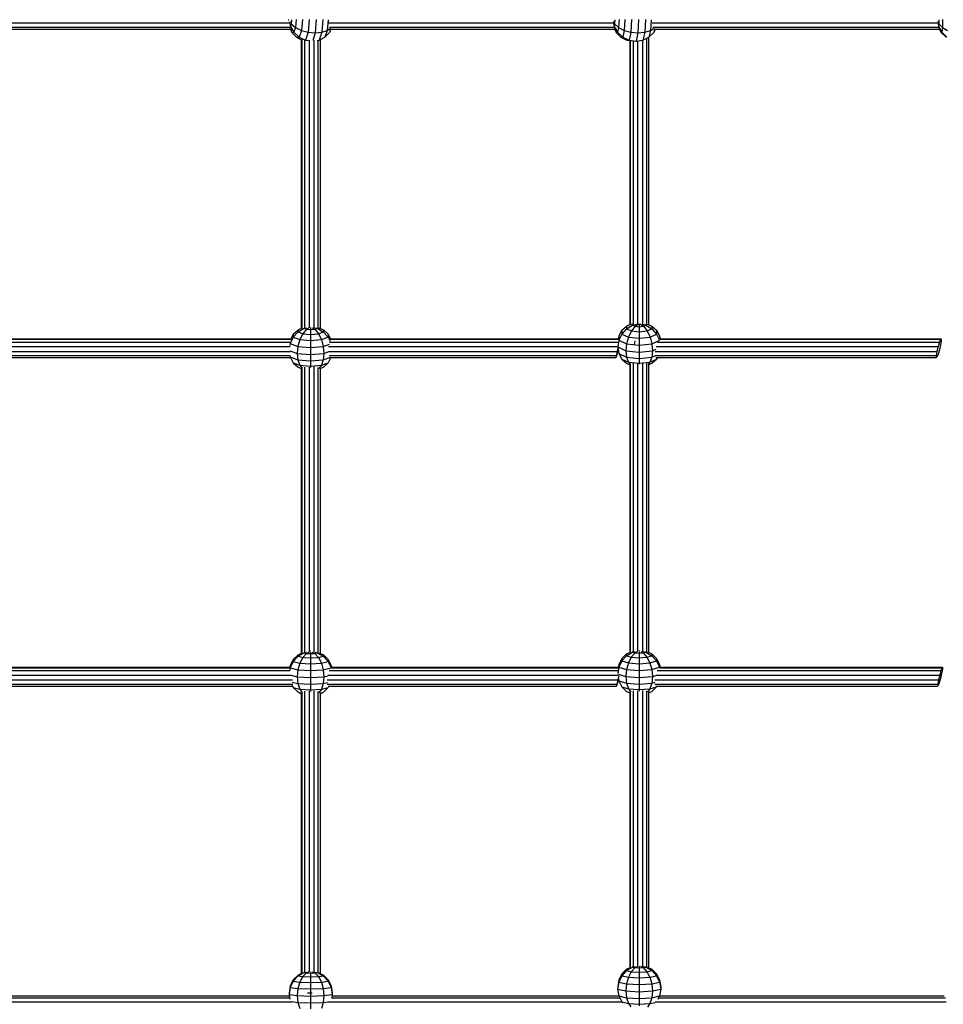
# Model space of a CAD drawing. Extents: x 0 to 29700, y 0 to 21000.
# Drawn here: x 9989 to 10764, y 10640 to 11467 of the extents above; entities that cross this region are included whole.
import ezdxf

# ---------------------------------------------------------------- set-up
doc = ezdxf.new("R2010")
doc.units = 0
doc.layers.add('HILFSBAUTEIL', color=7, linetype='Continuous')
doc.layers.add('STAB', color=7, linetype='Continuous')

msp = doc.modelspace()

# ---------------------------------------------------------------- linework, layer by layer
at = {"layer": 'HILFSBAUTEIL', "color": 30}
for p, q in [((9973.54, 11464.18), (10215.72, 11464.18)), ((9974.75, 11460.79), (10215.81, 11460.79)), ((10248.46, 11464.18), (10487.51, 11464.18)), ((10248.93, 11460.79), (10487.8, 11460.79)), ((10519.82, 11464.18), (10759.9, 11464.18)), ((10520.5, 11460.79), (10760.41, 11460.79)), ((9974.96, 11459.04), (10216.2, 11459.04)), ((10249.66, 11459.04), (10488.39, 11459.04)), ((10515.12, 11451.25), (10515.12, 11211.32)), ((10516.87, 11452.13), (10516.87, 11210.88)), ((10521.54, 11459.04), (10761.18, 11459.04)), ((10225.27, 11450.26), (10225.27, 11207.77)), ((10225.63, 11450.61), (10225.63, 11207.93)), ((10228.01, 11449.92), (10228.01, 11208.23)), ((10231.76, 11449.63), (10231.76, 11208.21)), ((10235.89, 11449.75), (10235.89, 11208.17)), ((10239.28, 11449.6), (10239.28, 11208.12)), ((10241.03, 11450.16), (10241.03, 11207.76)), ((10501.11, 11449.35), (10501.11, 11210.97)), ((10501.47, 11449.39), (10501.47, 11210.98)), ((10503.85, 11449.13), (10503.85, 11211.36)), ((10507.6, 11449.06), (10507.6, 11211.33)), ((10511.73, 11449.69), (10511.73, 11211.3)), ((9973.62, 11198.6), (10216.98, 11198.6)), ((9973.94, 11198.96), (10216.63, 11198.96)), ((9974.33, 11196.22), (10216.29, 11196.22)), ((10248.91, 11196.22), (10491.4, 11196.22)), ((10248.95, 11198.6), (10491.55, 11198.6)), ((10249.33, 11198.96), (10491.38, 11198.96)), ((10505.27, 11197.21), (10504.81, 11193.82)), ((10524.49, 11196.22), (10761.08, 11196.22)), ((10525.96, 11198.6), (10762.07, 11198.6)), ((10526.27, 11198.96), (10762.64, 11198.96)), ((10761.08, 11196.22), (10759.95, 11192.47)), ((10762.07, 11198.6), (10761.08, 11196.22)), ((10762.07, 11198.6), (10762.64, 11198.96)), ((10762.66, 11197.21), (10762.1, 11193.82)), ((10762.64, 11198.96), (10762.66, 11197.21)), ((9974.44, 11188.34), (10216.08, 11188.34)), ((9974.57, 11192.47), (10216.05, 11192.47)), ((10248.19, 11192.47), (10490.96, 11192.47)), ((10248.39, 11188.34), (10490.46, 11188.34)), ((10490.46, 11188.34), (10489.69, 11184.95)), ((10491.28, 11189.7), (10490.28, 11185.94)), ((10491.12, 11190.98), (10490.46, 11188.34)), ((10522.51, 11188.34), (10758.98, 11188.34)), ((10523.14, 11192.47), (10759.95, 11192.47)), ((10758.98, 11188.34), (10758.42, 11184.95)), ((10759.95, 11192.47), (10758.98, 11188.34)), ((10761.13, 11189.7), (10760, 11185.94)), ((10762.1, 11193.82), (10761.13, 11189.7)), ((9974.09, 11183.2), (10216.21, 11183.2)), ((9974.66, 11184.95), (10215.75, 11184.95)), ((10248.7, 11184.95), (10489.69, 11184.95)), ((10250.06, 11183.2), (10489.37, 11183.2)), ((10489.69, 11184.95), (10489.37, 11183.2)), ((10489.59, 11183.57), (10489.37, 11183.2)), ((10490.28, 11185.94), (10489.59, 11183.57)), ((10511.73, 11178.36), (10511.73, 10936.23)), ((10522.56, 11184.95), (10758.42, 11184.95)), ((10522.96, 11183.2), (10758.44, 11183.2)), ((10758.42, 11184.95), (10758.44, 11183.2)), ((10758.44, 11183.2), (10759.01, 11183.57)), ((10760, 11185.94), (10759.01, 11183.57)), ((10225.27, 11174.04), (10225.27, 10934.98)), ((10225.63, 11174.39), (10225.63, 10935.15)), ((10228.01, 11175.23), (10228.01, 10935.71)), ((10231.76, 11175.23), (10231.76, 10935.85)), ((10235.89, 11175.38), (10235.89, 10935.78)), ((10239.28, 11174.94), (10239.28, 10935.52)), ((10241.03, 11174.28), (10241.03, 10934.98)), ((10501.11, 11177.17), (10501.11, 10935.58)), ((10501.47, 11177.52), (10501.47, 10935.75)), ((10503.85, 11178.31), (10503.85, 10936.21)), ((10507.6, 11178.21), (10507.6, 10936.29)), ((10515.12, 11178.11), (10515.12, 10936.06)), ((10516.87, 11177.48), (10516.87, 10935.58)), ((9974.83, 10922.76), (10215.86, 10922.76)), ((9974.85, 10923.12), (10215.82, 10923.12)), ((10250.33, 10922.76), (10491.57, 10922.76)), ((10250.4, 10923.12), (10491.5, 10923.12)), ((10526.21, 10922.76), (10763.27, 10922.76)), ((10526.31, 10923.12), (10763.7, 10923.12)), ((10763.27, 10922.76), (10762.4, 10920.38)), ((10763.27, 10922.76), (10763.7, 10923.12)), ((10763.7, 10923.12), (10763.58, 10921.37)), ((9975.11, 10920.38), (10215.78, 10920.38)), ((9975.21, 10916.63), (10216.92, 10916.63)), ((10247.64, 10916.63), (10491.65, 10916.63)), ((10248.69, 10920.38), (10491.32, 10920.38)), ((10491.93, 10915.71), (10491.13, 10912.5)), ((10523.07, 10916.63), (10761.32, 10916.63)), ((10524.17, 10920.38), (10762.4, 10920.38)), ((10761.32, 10916.63), (10760.33, 10912.5)), ((10761.95, 10913.86), (10760.87, 10910.11)), ((10762.4, 10920.38), (10761.32, 10916.63)), ((10762.94, 10917.98), (10761.95, 10913.86)), ((10763.58, 10921.37), (10762.94, 10917.98)), ((9972.11, 10907.37), (10217.88, 10907.37)), ((9973, 10909.11), (10218.13, 10909.11)), ((9974.57, 10912.5), (10217.92, 10912.5)), ((10246.85, 10909.11), (10490.31, 10909.11)), ((10246.87, 10912.5), (10491.13, 10912.5)), ((10247.83, 10907.37), (10489.92, 10907.37)), ((10490.31, 10909.11), (10489.92, 10907.37)), ((10490.07, 10907.73), (10489.92, 10907.37)), ((10490.71, 10910.11), (10490.07, 10907.73)), ((10491.13, 10912.5), (10490.31, 10909.11)), ((10491.53, 10913.31), (10490.71, 10910.11)), ((10522.02, 10909.11), (10759.69, 10909.11)), ((10522.2, 10912.5), (10760.33, 10912.5)), ((10522.86, 10907.36), (10759.57, 10907.37)), ((10759.69, 10909.11), (10759.57, 10907.37)), ((10759.57, 10907.37), (10760, 10907.73)), ((10760.33, 10912.5), (10759.69, 10909.11)), ((10760.87, 10910.11), (10760, 10907.73)), ((10225.27, 10901.25), (10225.27, 10666.04)), ((10225.63, 10901.97), (10225.63, 10666.22)), ((10228.01, 10903.09), (10228.01, 10667.04)), ((10231.76, 10903.25), (10231.76, 10667.33)), ((10235.89, 10903.36), (10235.89, 10667.23)), ((10239.28, 10902.72), (10239.28, 10666.77)), ((10241.03, 10901.74), (10241.03, 10666.04)), ((10501.11, 10901.83), (10501.11, 10670.97)), ((10501.47, 10902.4), (10501.47, 10671.14)), ((10503.85, 10903.41), (10503.85, 10671.77)), ((10507.6, 10903.5), (10507.6, 10671.96)), ((10511.73, 10903.63), (10511.73, 10671.87)), ((10515.12, 10903.07), (10515.12, 10671.57)), ((10516.87, 10902.21), (10516.87, 10670.97)), ((10230.41, 10649.85), (10234.53, 10649.89)), ((9965.97, 10645.54), (10215.5, 10645.54)), ((9974.87, 10642.15), (10217.59, 10642.15)), ((9975.24, 10647.28), (10215.23, 10647.28)), ((10247.96, 10642.15), (10494.35, 10642.15)), ((10250.49, 10645.54), (10492.63, 10645.54)), ((10251.03, 10647.28), (10491.77, 10647.28)), ((10522.45, 10642.15), (10766.86, 10642.15)), ((10525.31, 10645.54), (10766.13, 10645.54)), ((10526.17, 10647.28), (10764.98, 10647.28))]:
    msp.add_line(p, q, dxfattribs=at)
at = {"layer": 'STAB', "color": 1}
for p, q in [((10214.18, 11466.92), (10214.75, 11466.94)), ((10215.56, 11465.61), (10216.84, 11463.5)), ((10215.6, 11461.35), (10216.11, 11461.36)), ((10215.62, 11463.36), (10216.11, 11461.36)), ((10215.8, 11459.96), (10217.4, 11456.3)), ((10216.84, 11463.5), (10216.11, 11461.36)), ((10216.11, 11461.36), (10219.13, 11456.33)), ((10217.12, 11466.96), (10216.84, 11463.5)), ((10216.84, 11463.5), (10220.53, 11460.4)), ((10220.53, 11460.4), (10219.13, 11456.33)), ((10221.06, 11466.97), (10220.53, 11460.4)), ((10220.53, 11460.4), (10225.45, 11457.94)), ((10226.18, 11466.98), (10225.45, 11457.94)), ((10231.99, 11466.99), (10231.12, 11456.35)), ((10237.88, 11466.98), (10236.99, 11455.8)), ((10243.36, 11466.97), (10242.49, 11456.34)), ((10247.81, 11466.96), (10247.07, 11457.92)), ((10247.07, 11457.92), (10249.73, 11459.94)), ((10487.34, 11465.61), (10488.38, 11463.5)), ((10487.46, 11463.36), (10487.89, 11461.36)), ((10487.56, 11461.35), (10487.89, 11461.36)), ((10488.38, 11463.5), (10487.89, 11461.36)), ((10487.89, 11461.36), (10490.82, 11456.33)), ((10487.95, 11459.96), (10489.68, 11456.3)), ((10488.57, 11466.96), (10488.38, 11463.5)), ((10488.38, 11463.5), (10491.75, 11460.4)), ((10491.75, 11460.4), (10490.82, 11456.33)), ((10492.1, 11466.97), (10491.75, 11460.4)), ((10491.75, 11460.4), (10496.45, 11457.94)), ((10496.94, 11466.98), (10496.45, 11457.94)), ((10502.61, 11466.99), (10502.04, 11456.35)), ((10508.53, 11466.98), (10507.95, 11455.8)), ((10514.19, 11466.97), (10513.62, 11456.34)), ((10518.97, 11466.96), (10518.48, 11457.92)), ((10518.48, 11457.92), (10521.44, 11459.94)), ((10759.73, 11465.61), (10760.52, 11463.5)), ((10759.91, 11463.36), (10760.29, 11461.36)), ((10760.13, 11461.35), (10760.29, 11461.36)), ((10760.52, 11463.5), (10760.29, 11461.36)), ((10760.29, 11461.36), (10763.11, 11456.33)), ((10760.61, 11466.96), (10760.52, 11463.5)), ((10760.52, 11463.5), (10763.55, 11460.4)), ((10760.71, 11459.96), (10762.56, 11456.3)), ((10763.55, 11460.4), (10763.11, 11456.33)), ((10763.72, 11466.97), (10763.55, 11460.4)), ((10763.55, 11460.4), (10768, 11457.94)), ((10217.4, 11456.3), (10219.13, 11456.33)), ((10217.4, 11456.3), (10221.14, 11452.3)), ((10219.13, 11456.33), (10223.52, 11452.33)), ((10221.14, 11452.3), (10223.52, 11452.33)), ((10221.14, 11452.3), (10225.27, 11450.14)), ((10225.45, 11457.94), (10223.52, 11452.33)), ((10223.52, 11452.33), (10228.86, 11449.76)), ((10225.45, 11457.94), (10231.12, 11456.35)), ((10231.12, 11456.35), (10228.86, 11449.76)), ((10231.12, 11456.35), (10236.99, 11455.8)), ((10236.99, 11455.8), (10234.82, 11449.44)), ((10236.99, 11455.8), (10242.49, 11456.34)), ((10242.49, 11456.34), (10240.23, 11449.75)), ((10240.23, 11449.75), (10245.15, 11452.31)), ((10242.49, 11456.34), (10247.07, 11457.92)), ((10247.07, 11457.92), (10245.15, 11452.31)), ((10248.89, 11456.3), (10245.15, 11452.31)), ((10250.1, 11459.04), (10248.89, 11456.3)), ((10249.84, 11459.04), (10248.89, 11456.3)), ((10489.68, 11456.3), (10490.82, 11456.33)), ((10489.68, 11456.3), (10493.61, 11452.3)), ((10490.82, 11456.33), (10495.18, 11452.33)), ((10493.61, 11452.3), (10495.18, 11452.33)), ((10493.61, 11452.3), (10498.7, 11449.72)), ((10496.45, 11457.94), (10495.18, 11452.33)), ((10495.18, 11452.33), (10500.54, 11449.76)), ((10496.45, 11457.94), (10502.04, 11456.35)), ((10502.04, 11456.35), (10500.54, 11449.76)), ((10502.04, 11456.35), (10507.95, 11455.8)), ((10507.95, 11455.8), (10506.39, 11448.87)), ((10507.95, 11455.8), (10513.62, 11456.34)), ((10513.62, 11456.34), (10512.13, 11449.75)), ((10512.13, 11449.75), (10517.21, 11452.31)), ((10513.62, 11456.34), (10518.48, 11457.92)), ((10518.48, 11457.92), (10517.21, 11452.31)), ((10521.15, 11456.3), (10517.21, 11452.31)), ((10522.45, 11459.04), (10521.15, 11456.3)), ((10521.77, 11459.04), (10521.15, 11456.3)), ((10762.56, 11456.3), (10763.11, 11456.33)), ((10762.56, 11456.3), (10766.65, 11452.3)), ((10763.11, 11456.33), (10767.4, 11452.33)), ((10228.41, 11449.75), (10228.86, 11449.76)), ((10228.86, 11449.76), (10231.13, 11449.41)), ((10238.58, 11449.49), (10240.23, 11449.75)), ((10498.7, 11449.72), (10500.54, 11449.76)), ((10498.7, 11449.72), (10501.2, 11449.34)), ((10500.54, 11449.76), (10506.39, 11448.87)), ((10505.82, 11448.86), (10506.39, 11448.87)), ((10506.39, 11448.87), (10512.13, 11449.75)), ((10498.37, 11209.71), (10502.81, 11211.47)), ((10503.42, 11211.51), (10503.43, 11210.5)), ((10505.57, 11209.52), (10508.29, 11211.46)), ((10509.01, 11211.54), (10509.02, 11209.14)), ((10509.63, 11211.53), (10512.47, 11209.52)), ((10514.58, 11211.5), (10514.59, 11210.5)), ((10222.5, 11204.74), (10218.5, 11200.35)), ((10218.53, 11202.89), (10222.52, 11206.59)), ((10222.5, 11204.74), (10227.54, 11207.78)), ((10222.52, 11206.59), (10222.5, 11204.74)), ((10222.5, 11204.74), (10226.54, 11203.25)), ((10222.52, 11206.59), (10225.96, 11208.07)), ((10226.54, 11203.25), (10224.06, 11198.29)), ((10229.66, 11207), (10226.54, 11203.25)), ((10226.54, 11203.25), (10233.1, 11202.68)), ((10227.55, 11208.33), (10227.54, 11207.78)), ((10227.54, 11207.78), (10229.64, 11208.3)), ((10227.54, 11207.78), (10229.66, 11207)), ((10229.66, 11207), (10231.64, 11208.23)), ((10229.66, 11207), (10233.11, 11206.7)), ((10233.11, 11206.7), (10233.1, 11202.68)), ((10233.1, 11202.68), (10239.67, 11203.25)), ((10233.12, 11208.35), (10233.11, 11206.7)), ((10233.11, 11206.7), (10236.57, 11207)), ((10234.46, 11208.33), (10236.57, 11207)), ((10236.57, 11207), (10238.71, 11207.78)), ((10236.57, 11207), (10239.67, 11203.25)), ((10236.71, 11208.28), (10238.71, 11207.78)), ((10238.72, 11208.32), (10238.71, 11207.78)), ((10238.71, 11207.78), (10243.74, 11204.74)), ((10239.67, 11203.25), (10243.74, 11204.74)), ((10239.67, 11203.25), (10242.13, 11198.29)), ((10240.11, 11208.16), (10243.77, 11206.59)), ((10243.77, 11206.59), (10243.74, 11204.74)), ((10243.74, 11204.74), (10247.74, 11200.35)), ((10243.77, 11206.59), (10247.77, 11202.89)), ((10494.36, 11206.18), (10491.79, 11201.46)), ((10494.36, 11206.18), (10498.37, 11209.71)), ((10494.36, 11206.18), (10494.39, 11203.01)), ((10498.39, 11207.4), (10494.39, 11203.01)), ((10498.37, 11209.71), (10501.13, 11210.98)), ((10498.37, 11209.71), (10498.39, 11207.4)), ((10498.39, 11207.4), (10503.43, 11210.5)), ((10498.39, 11207.4), (10502.47, 11205.54)), ((10502.47, 11205.54), (10500, 11200.44)), ((10505.57, 11209.52), (10502.47, 11205.54)), ((10502.47, 11205.54), (10509.04, 11204.83)), ((10503.43, 11210.5), (10506.8, 11211.39)), ((10503.43, 11210.5), (10505.57, 11209.52)), ((10505.57, 11209.52), (10509.02, 11209.14)), ((10509.02, 11209.14), (10512.47, 11209.52)), ((10509.02, 11209.14), (10509.04, 11204.83)), ((10509.04, 11204.83), (10515.6, 11205.54)), ((10509.04, 11204.83), (10509.05, 11199.47)), ((10511.43, 11211.33), (10514.59, 11210.5)), ((10512.47, 11209.52), (10514.59, 11210.5)), ((10512.47, 11209.52), (10515.6, 11205.54)), ((10514.59, 11210.5), (10519.63, 11207.41)), ((10515.42, 11211.38), (10519.61, 11209.71)), ((10515.6, 11205.54), (10519.63, 11207.41)), ((10515.6, 11205.54), (10518.07, 11200.45)), ((10516.87, 11210.97), (10519.61, 11209.71)), ((10519.61, 11209.71), (10519.63, 11207.41)), ((10519.61, 11209.71), (10523.6, 11206.19)), ((10519.63, 11207.41), (10523.63, 11203.01)), ((10523.6, 11206.19), (10523.63, 11203.01)), ((10523.6, 11206.19), (10526.16, 11201.47)), ((10215.94, 11195.02), (10215.69, 11193.43)), ((10218.5, 11200.35), (10215.94, 11195.02)), ((10215.94, 11195.37), (10215.94, 11195.02)), ((10215.94, 11195.02), (10222.47, 11192.6)), ((10218.53, 11202.89), (10216.48, 11198.96)), ((10218.53, 11202.89), (10218.5, 11200.35)), ((10218.5, 11200.35), (10224.06, 11198.29)), ((10224.06, 11198.29), (10222.47, 11192.6)), ((10224.06, 11198.29), (10233.09, 11197.51)), ((10233.09, 11197.51), (10233.08, 11191.68)), ((10233.1, 11202.68), (10233.09, 11197.51)), ((10233.09, 11197.51), (10242.13, 11198.29)), ((10242.13, 11198.29), (10247.74, 11200.35)), ((10242.13, 11198.29), (10243.72, 11192.6)), ((10247.77, 11202.89), (10247.74, 11200.35)), ((10247.74, 11200.35), (10249.42, 11196.87)), ((10247.77, 11202.89), (10249.84, 11198.96)), ((10491.82, 11197.74), (10490.94, 11192.1)), ((10491.79, 11201.46), (10491.38, 11198.96)), ((10491.79, 11201.46), (10491.82, 11197.74)), ((10494.39, 11203.01), (10491.82, 11197.74)), ((10491.82, 11197.74), (10498.42, 11194.72)), ((10494.39, 11203.01), (10500, 11200.44)), ((10500, 11200.44), (10498.42, 11194.72)), ((10500, 11200.44), (10509.05, 11199.47)), ((10509.05, 11199.47), (10518.07, 11200.45)), ((10509.05, 11199.47), (10509.05, 11193.57)), ((10518.07, 11200.45), (10523.63, 11203.01)), ((10518.07, 11200.45), (10519.66, 11194.72)), ((10519.66, 11194.72), (10525.84, 11197.58)), ((10523.63, 11203.01), (10526.11, 11197.92)), ((10526.16, 11201.47), (10526.19, 11198.77)), ((10526.16, 11201.47), (10526.57, 11198.96)), ((10215.87, 11189.01), (10221.93, 11186.77)), ((10222.47, 11192.6), (10221.93, 11186.77)), ((10221.93, 11186.77), (10222.48, 11181.29)), ((10221.93, 11186.77), (10233.09, 11185.8)), ((10222.47, 11192.6), (10233.08, 11191.68)), ((10233.08, 11191.68), (10243.72, 11192.6)), ((10233.08, 11191.68), (10233.09, 11185.8)), ((10233.09, 11185.8), (10244.27, 11186.75)), ((10243.72, 11192.6), (10248.88, 11194.5)), ((10243.72, 11192.6), (10244.27, 11186.75)), ((10244.27, 11186.75), (10243.73, 11181.29)), ((10244.27, 11186.75), (10248.43, 11188.27)), ((10490.93, 11192.33), (10490.94, 11192.1)), ((10490.94, 11192.1), (10491.81, 11186.67)), ((10490.94, 11192.1), (10497.87, 11188.94)), ((10491.81, 11186.67), (10494.37, 11181.95)), ((10491.81, 11186.67), (10498.41, 11183.65)), ((10498.42, 11194.72), (10497.87, 11188.94)), ((10497.87, 11188.94), (10509.05, 11187.75)), ((10497.87, 11188.94), (10498.41, 11183.65)), ((10498.42, 11194.72), (10509.05, 11193.57)), ((10509.05, 11187.75), (10509.04, 11182.5)), ((10509.05, 11193.57), (10519.66, 11194.72)), ((10509.05, 11193.57), (10509.05, 11187.75)), ((10509.05, 11187.75), (10520.2, 11188.97)), ((10520.2, 11188.97), (10519.65, 11183.66)), ((10519.66, 11194.72), (10520.2, 11188.97)), ((10520.2, 11188.97), (10523.14, 11190.32)), ((10215.76, 11184.91), (10215.95, 11183.7)), ((10215.95, 11183.7), (10218.52, 11178.82)), ((10215.95, 11183.7), (10222.48, 11181.29)), ((10218.52, 11178.82), (10222.53, 11175.12)), ((10218.52, 11178.82), (10224.08, 11176.77)), ((10222.48, 11181.29), (10224.08, 11176.77)), ((10222.48, 11181.29), (10233.1, 11180.37)), ((10233.09, 11185.8), (10233.1, 11180.37)), ((10233.1, 11180.37), (10243.73, 11181.29)), ((10233.1, 11180.37), (10233.11, 11175.99)), ((10243.73, 11181.29), (10242.15, 11176.77)), ((10242.15, 11176.77), (10247.76, 11178.82)), ((10243.73, 11181.29), (10250.01, 11183.59)), ((10243.77, 11175.12), (10247.76, 11178.82)), ((10250.12, 11183.31), (10247.76, 11178.82)), ((10494.37, 11181.95), (10498.36, 11178.43)), ((10494.37, 11181.95), (10499.98, 11179.39)), ((10498.36, 11178.43), (10501.24, 11177.11)), ((10498.41, 11183.65), (10509.04, 11182.5)), ((10498.41, 11183.65), (10499.98, 11179.39)), ((10499.98, 11179.39), (10509.03, 11178.41)), ((10499.98, 11179.39), (10501.69, 11177.42)), ((10509.03, 11178.41), (10509.02, 11177.81)), ((10509.04, 11182.5), (10509.03, 11178.41)), ((10509.03, 11178.41), (10518.05, 11179.39)), ((10509.04, 11182.5), (10519.65, 11183.66)), ((10518.05, 11179.39), (10516.21, 11177.3)), ((10516.87, 11177.16), (10519.61, 11178.43)), ((10519.65, 11183.66), (10518.05, 11179.39)), ((10518.05, 11179.39), (10523.61, 11181.96)), ((10519.61, 11178.43), (10523.61, 11181.96)), ((10519.65, 11183.66), (10522.59, 11185.01)), ((10524.29, 11183.2), (10523.61, 11181.96)), ((10222.53, 11175.12), (10225.27, 11173.94)), ((10222.53, 11175.12), (10225.48, 11174.03)), ((10224.08, 11176.77), (10226.08, 11174.25)), ((10224.08, 11176.77), (10233.11, 11175.99)), ((10233.11, 11175.99), (10242.15, 11176.77)), ((10233.11, 11175.99), (10233.12, 11174.83)), ((10242.15, 11176.77), (10240.13, 11174.18)), ((10241.03, 11173.94), (10243.77, 11175.12)), ((10241.03, 11174.11), (10243.77, 11175.12)), ((10222.5, 10932.43), (10218.5, 10928.06)), ((10218.53, 10929.79), (10222.52, 10933.69)), ((10222.5, 10932.43), (10227.54, 10935.39)), ((10222.52, 10933.69), (10222.5, 10932.43)), ((10222.5, 10932.43), (10226.54, 10931.42)), ((10222.52, 10933.69), (10225.96, 10935.3)), ((10226.54, 10931.42), (10224.06, 10926.66)), ((10229.66, 10934.85), (10226.54, 10931.42)), ((10226.54, 10931.42), (10233.1, 10931.03)), ((10227.54, 10935.39), (10229.64, 10935.85)), ((10227.55, 10935.76), (10227.54, 10935.39)), ((10227.54, 10935.39), (10229.66, 10934.85)), ((10229.66, 10934.85), (10231.64, 10935.87)), ((10229.66, 10934.85), (10233.11, 10934.65)), ((10233.1, 10931.03), (10233.09, 10926.13)), ((10233.11, 10934.65), (10233.1, 10931.03)), ((10233.1, 10931.03), (10239.67, 10931.42)), ((10233.12, 10935.97), (10233.11, 10934.65)), ((10233.11, 10934.65), (10236.57, 10934.85)), ((10233.15, 10936.79), (10233.13, 10936.63)), ((10234.46, 10935.95), (10236.57, 10934.85)), ((10236.57, 10934.85), (10238.71, 10935.39)), ((10236.57, 10934.85), (10239.67, 10931.42)), ((10236.71, 10935.83), (10238.71, 10935.39)), ((10238.72, 10935.76), (10238.71, 10935.39)), ((10238.71, 10935.39), (10243.74, 10932.44)), ((10239.67, 10931.42), (10243.74, 10932.44)), ((10239.67, 10931.42), (10242.13, 10926.67)), ((10240.11, 10935.4), (10243.77, 10933.7)), ((10243.77, 10933.7), (10243.74, 10932.44)), ((10243.74, 10932.44), (10247.74, 10928.07)), ((10243.77, 10933.7), (10247.77, 10929.8)), ((10494.37, 10930.52), (10491.81, 10925.52)), ((10498.34, 10932.84), (10494.34, 10928.46)), ((10494.37, 10930.52), (10494.34, 10928.46)), ((10494.37, 10930.52), (10498.36, 10934.34)), ((10498.34, 10932.84), (10503.38, 10935.83)), ((10498.36, 10934.34), (10498.34, 10932.84)), ((10498.34, 10932.84), (10502.38, 10931.64)), ((10498.36, 10934.34), (10501.82, 10935.91)), ((10502.38, 10931.64), (10499.9, 10926.8)), ((10505.5, 10935.2), (10502.38, 10931.64)), ((10502.38, 10931.64), (10508.94, 10931.18)), ((10503.38, 10935.83), (10505.5, 10936.33)), ((10503.39, 10936.28), (10503.38, 10935.83)), ((10503.38, 10935.83), (10505.5, 10935.2)), ((10505.5, 10935.2), (10507.49, 10936.31)), ((10505.5, 10935.2), (10508.95, 10934.96)), ((10508.94, 10931.18), (10508.93, 10926.16)), ((10508.95, 10934.96), (10508.94, 10931.18)), ((10508.94, 10931.18), (10515.51, 10931.64)), ((10508.96, 10936.42), (10508.95, 10934.96)), ((10508.95, 10934.96), (10512.41, 10935.2)), ((10508.99, 10937.5), (10508.97, 10937.13)), ((10510.28, 10936.4), (10512.41, 10935.2)), ((10512.41, 10935.2), (10514.55, 10935.84)), ((10512.41, 10935.2), (10515.51, 10931.64)), ((10512.53, 10936.31), (10514.55, 10935.84)), ((10514.56, 10936.28), (10514.55, 10935.84)), ((10514.55, 10935.84), (10519.58, 10932.85)), ((10515.51, 10931.64), (10519.58, 10932.85)), ((10515.51, 10931.64), (10517.97, 10926.8)), ((10515.94, 10936), (10519.61, 10934.34)), ((10519.61, 10934.34), (10519.58, 10932.85)), ((10519.58, 10932.85), (10523.58, 10928.46)), ((10519.61, 10934.34), (10523.61, 10930.52)), ((10523.61, 10930.52), (10523.58, 10928.46)), ((10523.61, 10930.52), (10526.18, 10925.53)), ((10215.94, 10922.7), (10215.61, 10920.54)), ((10215.97, 10924.74), (10215.73, 10923.12)), ((10218.5, 10928.06), (10215.94, 10922.7)), ((10215.97, 10924.74), (10215.94, 10922.7)), ((10215.94, 10922.7), (10222.47, 10921.06)), ((10218.53, 10929.79), (10215.97, 10924.74)), ((10218.53, 10929.79), (10218.5, 10928.06)), ((10218.5, 10928.06), (10224.06, 10926.66)), ((10224.06, 10926.66), (10222.47, 10921.06)), ((10224.06, 10926.66), (10233.09, 10926.13)), ((10233.09, 10926.13), (10233.08, 10920.43)), ((10233.09, 10926.13), (10242.13, 10926.67)), ((10242.13, 10926.67), (10247.74, 10928.07)), ((10242.13, 10926.67), (10243.72, 10921.06)), ((10243.72, 10921.06), (10250.31, 10922.71)), ((10247.77, 10929.8), (10247.74, 10928.07)), ((10247.74, 10928.07), (10250.31, 10922.71)), ((10247.77, 10929.8), (10250.35, 10924.75)), ((10250.35, 10924.75), (10250.31, 10922.71)), ((10250.31, 10922.71), (10250.39, 10922.17)), ((10250.35, 10924.75), (10250.6, 10923.12)), ((10491.78, 10923.11), (10490.99, 10917.92)), ((10491.81, 10925.52), (10491.44, 10923.12)), ((10494.34, 10928.46), (10491.78, 10923.11)), ((10491.81, 10925.52), (10491.78, 10923.11)), ((10491.78, 10923.11), (10498.31, 10921.15)), ((10494.34, 10928.46), (10499.9, 10926.8)), ((10499.9, 10926.8), (10498.31, 10921.15)), ((10499.9, 10926.8), (10508.93, 10926.16)), ((10508.93, 10926.16), (10508.92, 10920.41)), ((10508.93, 10926.16), (10517.97, 10926.8)), ((10517.97, 10926.8), (10523.58, 10928.46)), ((10517.97, 10926.8), (10519.56, 10921.16)), ((10519.56, 10921.16), (10526.15, 10923.11)), ((10523.58, 10928.46), (10526.15, 10923.11)), ((10526.18, 10925.53), (10526.15, 10923.11)), ((10526.15, 10923.11), (10526.23, 10922.57)), ((10526.18, 10925.53), (10526.56, 10923.12)), ((10216.89, 10916.44), (10221.93, 10915.17)), ((10222.47, 10921.06), (10221.93, 10915.17)), ((10221.93, 10915.17), (10222.48, 10909.51)), ((10221.93, 10915.17), (10233.09, 10914.51)), ((10222.47, 10921.06), (10233.08, 10920.43)), ((10233.08, 10920.43), (10243.72, 10921.06)), ((10233.08, 10920.43), (10233.09, 10914.51)), ((10233.09, 10914.51), (10244.27, 10915.16)), ((10233.09, 10914.51), (10233.1, 10908.88)), ((10243.72, 10921.06), (10244.27, 10915.16)), ((10244.27, 10915.16), (10243.73, 10909.52)), ((10244.27, 10915.16), (10247.71, 10916.01)), ((10491.23, 10917.24), (10497.77, 10915.28)), ((10491.46, 10913.75), (10491.79, 10911.64)), ((10498.31, 10921.15), (10497.77, 10915.28)), ((10497.77, 10915.28), (10498.32, 10909.69)), ((10497.77, 10915.28), (10508.93, 10914.5)), ((10498.31, 10921.15), (10508.92, 10920.41)), ((10508.92, 10920.41), (10519.56, 10921.16)), ((10508.92, 10920.41), (10508.93, 10914.5)), ((10508.93, 10914.5), (10520.11, 10915.27)), ((10508.93, 10914.5), (10508.94, 10908.94)), ((10519.56, 10921.16), (10520.11, 10915.27)), ((10520.11, 10915.27), (10519.57, 10909.69)), ((10520.11, 10915.27), (10523.11, 10916.15)), ((10217.52, 10908.07), (10218.52, 10906.1)), ((10217.63, 10910.73), (10222.48, 10909.51)), ((10218.52, 10906.1), (10222.53, 10902.2)), ((10218.52, 10906.1), (10224.08, 10904.7)), ((10222.48, 10909.51), (10224.08, 10904.7)), ((10222.48, 10909.51), (10233.1, 10908.88)), ((10233.1, 10908.88), (10243.73, 10909.52)), ((10233.1, 10908.88), (10233.11, 10904.17)), ((10243.73, 10909.52), (10242.15, 10904.71)), ((10242.15, 10904.71), (10247.76, 10906.11)), ((10243.73, 10909.52), (10247.2, 10910.39)), ((10243.77, 10902.21), (10247.76, 10906.11)), ((10248.4, 10907.37), (10247.76, 10906.11)), ((10491.79, 10911.64), (10494.36, 10906.65)), ((10491.79, 10911.64), (10498.32, 10909.69)), ((10494.36, 10906.65), (10498.37, 10902.83)), ((10494.36, 10906.65), (10499.92, 10904.99)), ((10498.32, 10909.69), (10499.92, 10904.99)), ((10498.32, 10909.69), (10508.94, 10908.94)), ((10508.94, 10908.94), (10519.57, 10909.69)), ((10508.94, 10908.94), (10508.95, 10904.36)), ((10519.57, 10909.69), (10517.99, 10904.99)), ((10517.99, 10904.99), (10523.6, 10906.66)), ((10519.57, 10909.69), (10522.44, 10910.54)), ((10519.61, 10902.83), (10523.6, 10906.66)), ((10523.96, 10907.36), (10523.6, 10906.66)), ((10222.53, 10902.2), (10225.27, 10900.93)), ((10222.53, 10902.2), (10225.48, 10901.46)), ((10224.08, 10904.7), (10226.08, 10901.88)), ((10224.08, 10904.7), (10233.11, 10904.17)), ((10233.11, 10904.17), (10242.15, 10904.71)), ((10233.11, 10904.17), (10233.12, 10902.84)), ((10242.15, 10904.71), (10240.13, 10901.81)), ((10241.03, 10900.93), (10243.77, 10902.21)), ((10241.03, 10901.52), (10243.77, 10902.21)), ((10498.37, 10902.83), (10501.11, 10901.59)), ((10498.37, 10902.83), (10501.32, 10901.95)), ((10499.92, 10904.99), (10501.92, 10902.29)), ((10499.92, 10904.99), (10508.95, 10904.36)), ((10508.95, 10904.36), (10517.99, 10904.99)), ((10508.95, 10904.36), (10508.96, 10903.1)), ((10517.99, 10904.99), (10515.97, 10902.21)), ((10516.87, 10901.59), (10519.61, 10902.83)), ((10516.87, 10902.02), (10519.61, 10902.83)), ((10222.5, 10663.95), (10227.54, 10666.81)), ((10222.52, 10664.66), (10226.06, 10666.44)), ((10229.66, 10666.51), (10226.54, 10663.38)), ((10227.54, 10666.81), (10229.77, 10667.26)), ((10227.55, 10667.03), (10227.54, 10666.81)), ((10227.54, 10666.81), (10229.66, 10666.51)), ((10229.66, 10666.51), (10231.69, 10667.34)), ((10229.66, 10666.51), (10233.11, 10666.4)), ((10233.11, 10666.4), (10233.1, 10663.17)), ((10233.12, 10667.45), (10233.11, 10666.4)), ((10233.11, 10666.4), (10236.57, 10666.51)), ((10234.38, 10667.41), (10236.57, 10666.51)), ((10236.57, 10666.51), (10238.71, 10666.82)), ((10236.57, 10666.51), (10239.67, 10663.39)), ((10236.61, 10667.23), (10238.71, 10666.82)), ((10238.72, 10667.04), (10238.71, 10666.82)), ((10238.71, 10666.82), (10243.74, 10663.97)), ((10240.05, 10666.53), (10243.77, 10664.68)), ((10494.37, 10665.74), (10491.81, 10660.66)), ((10498.34, 10668.49), (10494.34, 10664.13)), ((10494.37, 10665.74), (10494.34, 10664.13)), ((10494.37, 10665.74), (10498.36, 10669.67)), ((10498.34, 10668.49), (10503.38, 10671.43)), ((10498.36, 10669.67), (10498.34, 10668.49)), ((10498.34, 10668.49), (10502.38, 10667.55)), ((10498.36, 10669.67), (10501.97, 10671.38)), ((10502.38, 10667.55), (10499.9, 10662.83)), ((10505.5, 10670.94), (10502.38, 10667.55)), ((10502.38, 10667.55), (10508.93, 10667.19)), ((10503.38, 10671.43), (10505.7, 10671.94)), ((10503.39, 10671.81), (10503.38, 10671.43)), ((10503.38, 10671.43), (10505.5, 10670.94)), ((10505.5, 10670.94), (10507.57, 10671.96)), ((10505.5, 10670.94), (10508.95, 10670.75)), ((10508.95, 10670.75), (10508.93, 10667.19)), ((10508.93, 10667.19), (10515.51, 10667.55)), ((10508.93, 10667.19), (10508.93, 10662.33)), ((10508.96, 10672.08), (10508.95, 10670.75)), ((10508.95, 10670.75), (10512.4, 10670.94)), ((10510.17, 10672.05), (10512.4, 10670.94)), ((10512.39, 10671.91), (10514.55, 10671.44)), ((10512.4, 10670.94), (10514.55, 10671.44)), ((10512.4, 10670.94), (10515.51, 10667.55)), ((10514.55, 10671.81), (10514.55, 10671.44)), ((10514.55, 10671.44), (10519.58, 10668.5)), ((10515.51, 10667.55), (10519.58, 10668.5)), ((10515.51, 10667.55), (10517.97, 10662.84)), ((10515.85, 10671.44), (10519.6, 10669.67)), ((10519.6, 10669.67), (10519.58, 10668.5)), ((10519.58, 10668.5), (10523.58, 10664.14)), ((10519.6, 10669.67), (10523.61, 10665.75)), ((10523.61, 10665.75), (10523.58, 10664.14)), ((10523.61, 10665.75), (10526.18, 10660.68)), ((10218.5, 10659.64), (10215.94, 10654.28)), ((10218.53, 10660.61), (10215.97, 10655.43)), ((10222.5, 10663.95), (10218.5, 10659.64)), ((10218.53, 10660.61), (10218.5, 10659.64)), ((10218.5, 10659.64), (10224.06, 10658.85)), ((10222.52, 10664.66), (10218.53, 10660.61)), ((10224.06, 10658.85), (10222.47, 10653.36)), ((10222.52, 10664.66), (10222.5, 10663.95)), ((10222.5, 10663.95), (10226.54, 10663.38)), ((10226.54, 10663.38), (10224.06, 10658.85)), ((10224.06, 10658.85), (10233.09, 10658.56)), ((10226.54, 10663.38), (10233.1, 10663.17)), ((10233.09, 10658.56), (10233.08, 10653.01)), ((10233.1, 10663.17), (10233.09, 10658.56)), ((10233.09, 10658.56), (10242.13, 10658.86)), ((10233.1, 10663.17), (10239.67, 10663.39)), ((10239.67, 10663.39), (10243.74, 10663.97)), ((10239.67, 10663.39), (10242.13, 10658.86)), ((10242.13, 10658.86), (10247.74, 10659.66)), ((10242.13, 10658.86), (10243.72, 10653.37)), ((10243.77, 10664.68), (10243.74, 10663.97)), ((10243.74, 10663.97), (10247.74, 10659.66)), ((10243.77, 10664.68), (10247.77, 10660.63)), ((10247.77, 10660.63), (10247.74, 10659.66)), ((10247.74, 10659.66), (10250.31, 10654.3)), ((10247.77, 10660.63), (10250.35, 10655.45)), ((10491.78, 10658.77), (10490.9, 10652.96)), ((10491.81, 10660.66), (10490.93, 10654.93)), ((10494.34, 10664.13), (10491.78, 10658.77)), ((10491.81, 10660.66), (10491.78, 10658.77)), ((10491.78, 10658.77), (10498.31, 10657.24)), ((10494.34, 10664.13), (10499.9, 10662.83)), ((10499.9, 10662.83), (10498.31, 10657.24)), ((10499.9, 10662.83), (10508.93, 10662.33)), ((10508.93, 10662.33), (10508.92, 10656.66)), ((10508.93, 10662.33), (10517.97, 10662.84)), ((10517.97, 10662.84), (10523.58, 10664.14)), ((10517.97, 10662.84), (10519.55, 10657.24)), ((10519.55, 10657.24), (10526.15, 10658.78)), ((10523.58, 10664.14), (10526.15, 10658.78)), ((10526.18, 10660.68), (10526.15, 10658.78)), ((10526.15, 10658.78), (10527.04, 10652.94)), ((10526.18, 10660.68), (10527.07, 10654.91)), ((10215.94, 10654.28), (10215.06, 10648.43)), ((10215.1, 10649.63), (10215.06, 10648.43)), ((10215.97, 10655.43), (10215.1, 10649.63)), ((10215.97, 10655.43), (10215.94, 10654.28)), ((10215.94, 10654.28), (10222.47, 10653.36)), ((10222.47, 10653.36), (10221.93, 10647.47)), ((10222.47, 10653.36), (10233.08, 10653.01)), ((10233.08, 10653.01), (10243.72, 10653.37)), ((10233.08, 10653.01), (10233.09, 10647.1)), ((10243.72, 10653.37), (10250.31, 10654.3)), ((10243.72, 10653.37), (10244.27, 10647.46)), ((10250.35, 10655.45), (10250.31, 10654.3)), ((10250.31, 10654.3), (10251.2, 10648.42)), ((10250.35, 10655.45), (10251.24, 10649.61)), ((10251.24, 10649.61), (10251.2, 10648.42)), ((10490.93, 10654.93), (10490.9, 10652.96)), ((10490.9, 10652.96), (10491.79, 10647.2)), ((10490.9, 10652.96), (10497.77, 10651.35)), ((10498.31, 10657.24), (10497.77, 10651.35)), ((10497.77, 10651.35), (10498.32, 10645.66)), ((10497.77, 10651.35), (10508.92, 10650.73)), ((10498.31, 10657.24), (10508.92, 10656.66)), ((10508.92, 10656.66), (10519.55, 10657.24)), ((10508.92, 10656.66), (10508.92, 10650.73)), ((10508.92, 10650.73), (10520.1, 10651.34)), ((10508.92, 10650.73), (10508.93, 10645.08)), ((10519.55, 10657.24), (10520.1, 10651.34)), ((10520.1, 10651.34), (10519.56, 10645.67)), ((10520.1, 10651.34), (10527.04, 10652.94)), ((10527.04, 10652.94), (10526.16, 10647.21)), ((10527.07, 10654.91), (10527.04, 10652.94)), ((10215.06, 10648.43), (10215.65, 10644.56)), ((10215.06, 10648.43), (10221.93, 10647.47)), ((10217.28, 10642.41), (10222.48, 10641.68)), ((10221.93, 10647.47), (10222.48, 10641.68)), ((10221.93, 10647.47), (10233.09, 10647.1)), ((10222.48, 10641.68), (10224.08, 10636.63)), ((10222.48, 10641.68), (10233.1, 10641.33)), ((10233.09, 10647.1), (10244.27, 10647.46)), ((10233.09, 10647.1), (10233.1, 10641.33)), ((10233.1, 10641.33), (10243.73, 10641.69)), ((10233.1, 10641.33), (10233.11, 10636.34)), ((10243.73, 10641.69), (10242.15, 10636.65)), ((10244.27, 10647.46), (10243.73, 10641.69)), ((10243.73, 10641.69), (10248.14, 10642.31)), ((10244.27, 10647.46), (10251.2, 10648.42)), ((10251.2, 10648.42), (10250.79, 10645.71)), ((10491.79, 10647.2), (10494.36, 10642.12)), ((10491.79, 10647.2), (10498.32, 10645.66)), ((10494.36, 10642.12), (10495.16, 10641.34)), ((10494.36, 10642.12), (10499.92, 10640.82)), ((10498.32, 10645.66), (10499.92, 10640.82)), ((10498.32, 10645.66), (10508.93, 10645.08)), ((10508.93, 10645.08), (10519.56, 10645.67)), ((10508.93, 10645.08), (10508.95, 10640.32)), ((10519.56, 10645.67), (10517.99, 10640.82)), ((10517.99, 10640.82), (10522.2, 10641.8)), ((10519.56, 10645.67), (10526.16, 10647.21)), ((10526.16, 10647.21), (10524.62, 10644.15)), ((10499.92, 10640.82), (10501.92, 10637.95)), ((10499.92, 10640.82), (10508.95, 10640.32)), ((10508.95, 10640.32), (10517.99, 10640.82)), ((10508.95, 10640.32), (10508.95, 10638.97)), ((10517.99, 10640.82), (10515.96, 10637.88))]:
    msp.add_line(p, q, dxfattribs=at)

doc.saveas('drawing.dxf')
